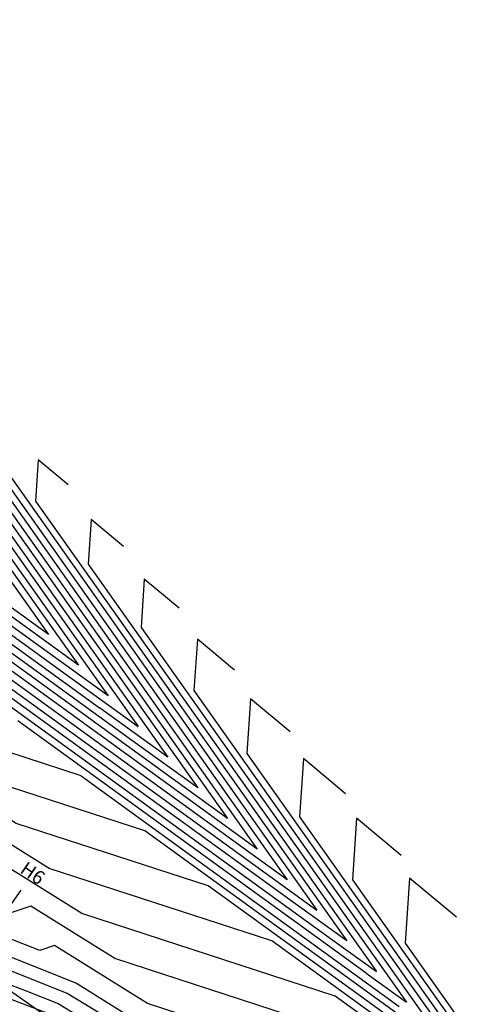
# Model space of a CAD drawing. Extents: x -1061 to -254, y -450 to 632.
# Drawn here: x -435 to -371, y 297 to 440 of the extents above; entities that cross this region are included whole.
import ezdxf
from ezdxf.enums import TextEntityAlignment as Align

# ---------------------------------------------------------------- set-up
doc = ezdxf.new("R2010")
doc.units = 0
doc.header["$MEASUREMENT"] = 0
for name, color, linetype in [('AN', 6, 'CONTINUOUS'), ('DUONGDONGMUC', 2, 'CONTINUOUS'), ('DUONGDONGMUC1', 5, 'CONTINUOUS'), ('TENCOCTUYEN', 1, 'CONTINUOUS')]:
    doc.layers.add(name, color=color, linetype=linetype)
doc.styles.add('TIEUDE', font='VHARIALN.TTF')

msp = doc.modelspace()

# ---------------------------------------------------------------- linework, layer by layer
at = {"layer": 'AN'}
msp.add_lwpolyline([(-592.68, 375.76), (-523.13, 337.18), (-498.76, 294.27), (-437.49, 247.89), (-338.46, 184.65), (-314.19, 152.59), (-274.26, 158.52), (-291.91, 203.56), (-342.44, 243.21), (-391.48, 267.22), (-439.46, 300.78), (-476.3, 331.2), (-473.23, 373.53), (-491.33, 396.68), (-507.21, 437.33), (-524.79, 467.42), (-539.68, 485.88), (-558.7, 504.62)], dxfattribs=at)
at = {"layer": 'DUONGDONGMUC'}
for points, elevation in [([(-509.88, 463.44), (-509.95, 462.37), (-430.93, 350.78), (-442.96, 359.45), (-473.94, 381.88), (-478.77, 390.63), (-480.49, 391.06), (-483.64, 391.85)], 508), ([(-502.13, 454.73), (-502.24, 453.16), (-426.57, 346.31), (-438.09, 354.61)], 509), ([(-486.64, 437.29), (-486.82, 434.74), (-417.87, 337.37)], 511), ([(-478.9, 428.58), (-479.11, 425.53), (-413.51, 332.9), (-423.5, 340.09)], 512), ([(-471.39, 416.32), (-409.16, 328.43), (-418.63, 335.25), (-469.19, 371.85)], 513), ([(-463.68, 407.1), (-404.81, 323.96), (-413.77, 330.41), (-468.24, 369.84)], 514), ([(-448.26, 388.68), (-396.1, 315.02), (-404.04, 320.74), (-466.33, 365.83)], 516), ([(-440.55, 379.47), (-391.75, 310.55)], 517), ([(-471.09, 375.86), (-428.36, 344.93)], 511), ([(-432.43, 376.27), (-432.84, 370.26), (-387.39, 306.08), (-394.31, 311.06)], 518), ([(-428.07, 372.64), (-432.43, 376.27)], 518), ([(-471.72, 374.62), (-468.87, 369.73), (-466.2, 364.2), (-466.25, 362.8), (-468.69, 349.7), (-470.06, 346.15), (-471.24, 343.12), (-470.97, 336.4), (-470.93, 335.46), (-460.89, 332.64), (-459.9, 334.56), (-465.07, 362.77), (-464.74, 362.87), (-464.4, 362.66), (-463.26, 362.29), (-399.17, 315.9), (-391.75, 310.55)], 517), ([(-470.14, 373.86), (-423.5, 340.09)], 512), ([(-419.97, 363.62), (-424.69, 367.55), (-425.13, 361.05), (-383.04, 301.61)], 519), ([(-394.31, 311.06), (-453.99, 354.26), (-459.61, 356.09)], 518), ([(-409.2, 350.12), (-409.71, 342.62), (-374.33, 292.67)], 521), ([(-403.76, 345.59), (-409.2, 350.12)], 521), ([(-444.71, 346.23), (-389.45, 306.22), (-383.04, 301.61)], 519), ([(-428.36, 344.93), (-417.87, 337.37)], 511), ([(-395.66, 336.57), (-401.46, 341.4), (-402, 333.41)], 522), ([(-426.17, 330.17), (-445.23, 336.37)], 521), ([(-402, 333.41), (-369.98, 288.19), (-374.85, 291.71), (-416.89, 322.14)], 522), ([(-393.71, 332.68), (-394.29, 324.2)], 523), ([(-387.56, 327.56), (-393.71, 332.68)], 523), ([(-416.89, 322.14), (-440.44, 329.8)], 522), ([(-426.17, 330.17), (-379.72, 296.54)], 521), ([(-407.62, 314.11), (-435.64, 323.23), (-443.92, 328.39), (-451.93, 325.76), (-451.25, 322.05)], 523), ([(-394.29, 324.2), (-365.62, 283.72), (-369.99, 286.87), (-407.62, 314.11)], 523), ([(-379.45, 318.54), (-385.97, 323.97), (-386.57, 314.99)], 524), ([(-430.85, 316.66), (-440.45, 322.64)], 524), ([(-355.14, 291.49), (-362.74, 297.82), (-363.44, 287.35), (-348.21, 265.84), (-350.53, 267.51), (-370.53, 281.99), (-416.47, 296.94), (-430.04, 305.4), (-432.18, 304.7), (-443.79, 309.21), (-452.6, 313.5), (-453.62, 314.02), (-453.92, 314.14), (-462.31, 313.37), (-465.66, 313.39), (-468.82, 311.68), (-472.78, 309.53), (-483.13, 315.36), (-484.63, 315.53), (-485.99, 315.2), (-491.15, 316.65), (-491.4, 316.98)], 527), ([(-365.12, 282.03), (-398.35, 306.08), (-430.85, 316.66)], 524), ([(-386.57, 314.99), (-361.27, 279.25), (-365.12, 282.03)], 524), ([(-379.8, 290.02), (-421.26, 303.51), (-433.51, 311.14), (-437.92, 309.7)], 526), ([(-430.9, 295.47), (-444.79, 300.73), (-445.83, 301.1), (-452.85, 304.1), (-459.09, 306.37), (-464.34, 306.25), (-470.09, 306.72), (-471.22, 306.11), (-472.88, 307.04), (-474.02, 307.17), (-478.38, 307.66), (-481.77, 308.05)], 531), ([(-441.42, 305.69), (-426.86, 299.91), (-426.47, 299.67), (-412.06, 290.69)], 528), ([(-421.39, 294.28), (-428.2, 298.43), (-437.82, 302.24)], 529)]:
    msp.add_lwpolyline(points, dxfattribs=dict(at, elevation=elevation))
at = {"layer": 'DUONGDONGMUC1'}
for points, elevation in [([(-494.53, 443.95), (-422.22, 341.84), (-433.23, 349.77), (-472.04, 377.87)], 510), ([(-455.97, 397.89), (-400.45, 319.49), (-408.9, 325.58), (-467.29, 367.84)], 515), ([(-416.95, 358.84), (-417.42, 351.83), (-378.68, 297.14)], 520), ([(-411.86, 354.61), (-416.95, 358.84)], 520), ([(-384.58, 301.38), (-435.44, 338.2)], 520), ([(-389.08, 298.05), (-426.06, 310.09), (-436.98, 316.89)], 525), ([(-378.22, 315.25), (-378.86, 305.78), (-356.92, 274.78), (-360.26, 277.19), (-389.08, 298.05)], 525), ([(-371.35, 309.53), (-378.22, 315.25)], 525), ([(-444.72, 302.77), (-434.21, 298.8), (-429.55, 296.95), (-416.3, 288.88)], 530), ([(-384.58, 301.38), (-378.68, 297.14)], 520)]:
    msp.add_lwpolyline(points, dxfattribs=dict(at, elevation=elevation))
at = {"layer": 'TENCOCTUYEN'}
msp.add_line((-437.22, 310.22), (-434.94, 313.5), dxfattribs=at)

# ---------------------------------------------------------------- texts
at = {"layer": 'TENCOCTUYEN', "style": 'TIEUDE'}
msp.add_text('H6', height=2, rotation=325.3024, dxfattribs=at).set_placement((-433.8, 315.15), align=Align.CENTER)

doc.saveas('drawing.dxf')
